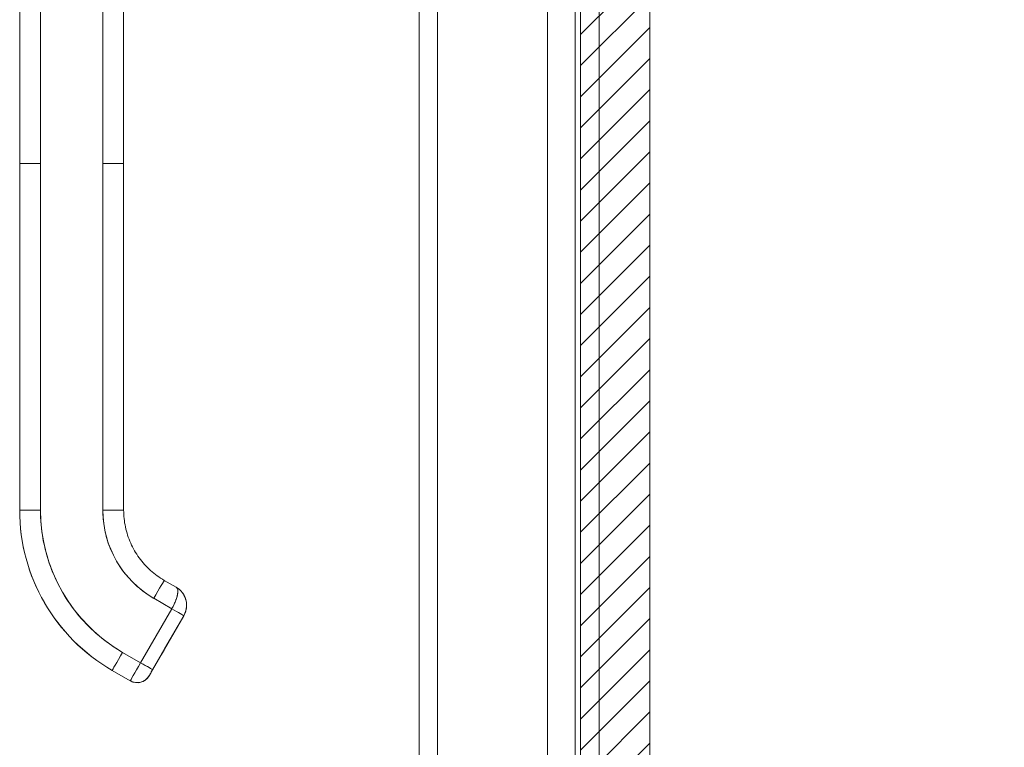
# Model space of a CAD drawing. Units: inches. Extents: x 15 to 199, y 7 to 119.
# Drawn here: x 109 to 115, y 74 to 78 of the extents above; entities that cross this region are included whole.
import ezdxf

# ---------------------------------------------------------------- set-up
doc = ezdxf.new("R2010")
doc.units = ezdxf.units.IN
doc.header["$LTSCALE"] = 12
doc.header["$MEASUREMENT"] = 0
for name, color, linetype, lineweight in [('Hatch (ANSI)', 7, 'Continuous', 5), ('Sketch Geometry (ANSI)', 7, 'Continuous', 5), ('Visible (ANSI)', 7, 'Continuous', 5), ('Visible Narrow (ANSI)', 7, 'Continuous', 5)]:
    doc.layers.add(name, color=color, linetype=linetype, lineweight=lineweight)

msp = doc.modelspace()

# ---------------------------------------------------------------- hatches: boundary and pattern name
at = {"layer": 'Hatch (ANSI)'}
h = msp.add_hatch(dxfattribs=at)
h.set_pattern_fill('ANSI31', color=5, style=0)
h.paths.add_polyline_path([(112.7679, 65.732), (112.7679, 94.9446), (119.9805, 94.9446), (119.9805, 65.732)], flags=0)
h.paths.add_polyline_path([(120.3742, 95.3383), (120.3742, 65.3383), (112.3742, 65.3383), (112.3742, 95.3383)])

# ---------------------------------------------------------------- linework, layer by layer
at = {"layer": 'Sketch Geometry (ANSI)'}
msp.add_line((112.3742, 65.3383), (112.3742, 95.3383), dxfattribs=at)
at = {"layer": 'Sketch Geometry (ANSI)', "color": 5}
msp.add_line((112.7679, 65.732), (112.7679, 94.9446), dxfattribs=at)
at = {"layer": 'Visible (ANSI)'}
for p, q in [((112.3742, 65.4546), (112.3742, 95.222)), ((111.4568, 65.5685), (111.4568, 95.108)), ((112.1868, 95.1282), (112.1868, 65.5483)), ((109.1882, 76.9922), (109.1882, 77.9182)), ((109.3063, 77.9184), (109.3063, 76.9923)), ((109.6606, 76.9923), (109.6606, 77.9184)), ((109.7787, 77.9182), (109.7787, 76.9922)), ((109.1882, 76.9922), (109.1882, 75.0237)), ((109.1882, 75.0237), (109.1882, 76.9922)), ((109.3063, 76.9923), (109.3063, 75.0238)), ((109.3063, 75.0238), (109.3063, 76.9923)), ((109.6606, 76.9923), (109.6606, 75.0238)), ((109.6606, 75.0238), (109.6606, 76.9923)), ((109.7787, 76.9922), (109.7787, 75.0237)), ((109.7787, 76.5394), (109.7787, 76.9922)), ((109.7787, 76.441), (109.7787, 76.5394)), ((109.7787, 75.8307), (109.7787, 76.441)), ((109.7787, 75.7323), (109.7787, 75.8307)), ((109.7787, 75.1221), (109.7787, 75.7323)), ((109.7787, 75.0237), (109.7787, 75.1221)), ((109.1882, 75.0237), (109.1882, 75.023)), ((109.1882, 75.023), (109.1882, 75.0237)), ((110.009, 74.6247), (110.0773, 74.5853)), ((109.95, 74.5226), (110.0523, 74.4635)), ((110.0523, 74.4635), (109.95, 74.5226)), ((110.0523, 74.4635), (109.8751, 74.1567)), ((109.8751, 74.1567), (110.0523, 74.4635)), ((110.1205, 74.424), (109.9433, 74.1172)), ((109.9433, 74.1172), (110.1205, 74.424)), ((110.1205, 74.4232), (109.9433, 74.1164)), ((110.1205, 74.424), (110.0116, 74.2354)), ((110.0116, 74.2351), (110.1205, 74.4237)), ((110.1205, 74.4236), (110.0116, 74.2351)), ((110.0116, 74.2347), (110.1205, 74.4233)), ((110.1205, 74.424), (110.1205, 74.424)), ((110.1205, 74.424), (110.1205, 74.424)), ((110.1205, 74.4237), (110.1205, 74.4236)), ((110.1205, 74.4233), (110.1205, 74.4232)), ((109.8751, 74.1567), (109.7728, 74.2157)), ((109.7728, 74.2157), (109.8751, 74.1567)), ((109.9931, 74.2034), (109.9931, 74.2031)), ((109.9931, 74.2031), (109.9931, 74.2034)), ((109.9931, 74.203), (109.9931, 74.2027)), ((109.9931, 74.2027), (109.9931, 74.203)), ((109.7138, 74.1133), (109.7138, 74.1126)), ((109.8161, 74.0542), (109.7138, 74.1133)), ((109.7138, 74.1133), (109.8161, 74.0542)), ((109.7138, 74.1126), (109.7138, 74.1133)), ((109.8161, 74.0535), (109.7138, 74.1126)), ((109.8161, 74.0535), (109.8161, 74.0542)), ((109.8161, 74.0542), (109.8161, 74.0535)), ((109.9236, 74.0823), (109.9236, 74.083)), ((109.9236, 74.083), (109.9236, 74.0823))]:
    msp.add_line(p, q, dxfattribs=at)
for centre, radius, start, end in [((109.9771, 74.2124), 0.0185, 330, 336.7468), ((109.9771, 74.2124), 0.0185, 330, 336.7468), ((109.9771, 74.212), 0.0185, 330, 336.7468), ((109.9771, 74.212), 0.0185, 330, 336.7468), ((109.9771, 74.2126), 0.0185, 330, 331.001), ((109.9771, 74.2126), 0.0185, 330, 331.001), ((109.9771, 74.2122), 0.0185, 330, 331.001), ((109.9771, 74.2122), 0.0185, 330, 331.001), ((109.8554, 74.1224), 0.0787, 240, 330), ((109.8554, 74.1217), 0.0787, 240, 330)]:
    msp.add_arc(centre, radius, start, end, dxfattribs=at)
for centre, major_axis, ratio, start_param, end_param in [((109.3063, 76.9922), (-0.1181, 0), 0.001274, 4.712398, 6.283169), ((109.3063, 76.9922), (-0.1181, 0), 0.001274, 4.71239, 6.283188), ((109.6606, 76.9922), (0.1181, 0), 0.001274, 0.000027, 1.570778), ((109.6606, 76.9922), (0.1181, 0), 0.001274, 6.283183, 7.853982), ((109.3063, 75.0237), (-0.1181, 0), 0.001274, 4.712389, 6.283183), ((109.3063, 75.0237), (-0.1181, 0), 0.001274, 4.712392, 6.283185), ((110.2394, 75.0237), (-1.0512, 0), 0.999999, 0, 1.047198), ((110.2394, 75.0237), (-1.0512, 0), 0.999999, 0, 1.047198), ((110.2394, 75.023), (-1.0512, 0), 0.999999, 0, 1.047198), ((110.2394, 75.0238), (-0.9331, 0), 0.999999, 0, 1.047198), ((109.6606, 75.0237), (0.1181, 0), 0.001274, 0.000003, 1.570798), ((109.6606, 75.0237), (0.1181, 0), 0.001274, 0, 1.570794), ((110.2394, 75.0238), (-0.5788, 0), 0.999999, 0, 1.047198), ((109.95, 74.5224), (0.0591, 0.1023), 0.000637, 0.000001, 1.569691), ((109.95, 74.5224), (0.0591, 0.1023), 0.000637, 0, 1.569693), ((110.0182, 74.4831), (0.1021, -0.0594), 1, 1.353699, 1.570796), ((110.0182, 74.4831), (0.104, 0.0559), 1, 6.079584, 6.283185), ((110.0523, 74.4634), (0.0682, -0.0394), 0.001103, 0.000637, 1.571433), ((110.0523, 74.4634), (-0.0682, 0.0394), 0.001093, 3.142252, 4.712986), ((110.0182, 74.4831), (0.1179, -0.0063), 0.999999, 5.813275, 6.283185), ((110.0116, 74.2354), (-0.0185, -0.032), 0.000637, 4.711286, 6.282082), ((110.0116, 74.235), (-0.0185, -0.032), 0.000637, 4.711286, 6.282082), ((110.0116, 74.2352), (-0.0185, -0.032), 0.000637, 6.282082, 7.852879), ((110.0116, 74.2348), (-0.0185, -0.032), 0.000637, 6.282082, 7.852879), ((109.9956, 74.2444), (0.016, -0.0093), 0.001103, 0.000637, 0.134741), ((109.9956, 74.244), (0.016, -0.0093), 0.001103, 0.000637, 0.134741), ((109.9956, 74.2447), (0.016, -0.0093), 0.001103, 6.282558, 6.283822), ((109.9956, 74.2443), (0.016, -0.0093), 0.001103, 6.282549, 6.283822), ((109.7728, 74.2156), (-0.0591, -0.1023), 0.000637, 4.711289, 6.282082), ((109.7728, 74.2156), (-0.0591, -0.1023), 0.000637, 4.711286, 6.282082), ((109.8751, 74.1565), (-0.0591, -0.1023), 0.000637, 4.711286, 6.282082), ((109.8751, 74.1565), (-0.0591, -0.1023), 0.000665, 4.711498, 6.281871), ((109.8751, 74.1566), (0.0682, -0.0394), 0.001103, 0.000637, 1.571433), ((109.8751, 74.1566), (0.0682, -0.0394), 0.001102, 0.000591, 1.571462)]:
    msp.add_ellipse(centre, major_axis=major_axis, ratio=ratio, start_param=start_param, end_param=end_param, dxfattribs=at)
for points, knots in [([(109.3063, 75.0238), (109.3063, 74.9693), (109.311, 74.9156), (109.3203, 74.8623), (109.3297, 74.809), (109.3439, 74.7561), (109.3624, 74.7049), (109.381, 74.6538), (109.4041, 74.6043), (109.4313, 74.5573), (109.4584, 74.5102), (109.4897, 74.4656), (109.5247, 74.4239), (109.5597, 74.3822), (109.5985, 74.3435), (109.64, 74.3087), (109.6814, 74.2739), (109.7256, 74.243), (109.7728, 74.2157)], [0, 0, 0, 0, 0.166667, 0.166667, 0.166667, 0.333333, 0.333333, 0.333333, 0.5, 0.5, 0.5, 0.666667, 0.666667, 0.666667, 0.833333, 0.833333, 0.833333, 1, 1, 1, 1]), ([(109.95, 74.5226), (109.9208, 74.5394), (109.8935, 74.5585), (109.8678, 74.5801), (109.842, 74.6017), (109.8179, 74.6257), (109.7962, 74.6516), (109.7744, 74.6774), (109.755, 74.7052), (109.7382, 74.7344), (109.7213, 74.7636), (109.707, 74.7943), (109.6954, 74.826), (109.6839, 74.8578), (109.6751, 74.8907), (109.6693, 74.9238), (109.6635, 74.9568), (109.6606, 74.9901), (109.6606, 75.0238)], [0, 0, 0, 0, 0.166667, 0.166667, 0.166667, 0.333333, 0.333333, 0.333333, 0.5, 0.5, 0.5, 0.666667, 0.666667, 0.666667, 0.833333, 0.833333, 0.833333, 1, 1, 1, 1]), ([(109.7787, 75.0237), (109.7787, 74.9915), (109.7821, 74.9593), (109.7955, 74.8964), (109.8055, 74.8657), (109.8316, 74.8069), (109.8478, 74.7789), (109.8856, 74.7269), (109.9072, 74.7028), (109.955, 74.6598), (109.9812, 74.6408), (110.009, 74.6247)], [6.283185, 6.283185, 6.283185, 6.283185, 6.492625, 6.492625, 6.702064, 6.702064, 6.911504, 6.911504, 7.120943, 7.120943, 7.330383, 7.330383, 7.330383, 7.330383]), ([(110.0523, 74.4635), (110.0557, 74.4695), (110.0589, 74.4754), (110.0619, 74.4814), (110.0633, 74.4841), (110.0646, 74.4869), (110.0659, 74.4897), (110.0694, 74.497), (110.0725, 74.5043), (110.0752, 74.5114), (110.0757, 74.5127), (110.0762, 74.5141), (110.0767, 74.5154), (110.0796, 74.5238), (110.0819, 74.532), (110.0836, 74.5396), (110.0836, 74.5397), (110.0836, 74.5399), (110.0837, 74.5401), (110.0852, 74.5475), (110.0861, 74.5543), (110.0864, 74.5602), (110.0864, 74.5611), (110.0864, 74.562), (110.0864, 74.5629), (110.0864, 74.5678), (110.0859, 74.572), (110.0847, 74.5756), (110.0844, 74.5764), (110.0841, 74.5771), (110.0837, 74.5778), (110.0822, 74.581), (110.0799, 74.5835), (110.0773, 74.5853)], [0, 0, 0, 0, 0.1134104, 0.1134104, 0.1134104, 0.1666667, 0.1666667, 0.1666667, 0.306793, 0.306793, 0.306793, 0.3333333, 0.3333333, 0.3333333, 0.5, 0.5, 0.5, 0.5038474, 0.5038474, 0.5038474, 0.6666667, 0.6666667, 0.6666667, 0.6927106, 0.6927106, 0.6927106, 0.8333333, 0.8333333, 0.8333333, 0.8636547, 0.8636547, 0.8636547, 0.9994059, 0.9994059, 0.9994059, 0.9994059]), ([(110.0773, 74.5853), (110.0805, 74.5834), (110.0829, 74.5805), (110.0844, 74.5764), (110.0859, 74.5723), (110.0865, 74.5671), (110.0864, 74.561), (110.0863, 74.5549), (110.0853, 74.5479), (110.0837, 74.5403), (110.0821, 74.5327), (110.0799, 74.5245), (110.0769, 74.516), (110.0739, 74.5075), (110.0702, 74.4987), (110.066, 74.4899), (110.0619, 74.4811), (110.0572, 74.4722), (110.0523, 74.4635)], [0.0006843, 0.0006843, 0.0006843, 0.0006843, 0.1666667, 0.1666667, 0.1666667, 0.3333333, 0.3333333, 0.3333333, 0.5, 0.5, 0.5, 0.6666667, 0.6666667, 0.6666667, 0.8333333, 0.8333333, 0.8333333, 1, 1, 1, 1]), ([(110.0876, 74.5785), (110.0933, 74.5744), (110.099, 74.5695), (110.1061, 74.5621), (110.108, 74.5598), (110.1099, 74.5575)], [0, 0, 0, 0, 0.05794638, 0.05794638, 0.08142952, 0.08142952, 0.08142952, 0.08142952]), ([(110.1233, 74.5369), (110.1226, 74.5382), (110.1219, 74.5395), (110.1212, 74.5408), (110.1179, 74.5467), (110.1141, 74.5523), (110.1098, 74.5576)], [0.6429109, 0.6429109, 0.6429109, 0.6429109, 0.6666667, 0.6666667, 0.6666667, 0.7740299, 0.7740299, 0.7740299, 0.7740299]), ([(110.1099, 74.5576), (110.1135, 74.5532), (110.1167, 74.5485), (110.1196, 74.5437), (110.1207, 74.5418), (110.1217, 74.5399), (110.1227, 74.538), (110.1229, 74.5376), (110.1231, 74.5373), (110.1233, 74.5369)], [0.214158, 0.214158, 0.214158, 0.214158, 0.3001655, 0.3001655, 0.3001655, 0.3333333, 0.3333333, 0.3333333, 0.3396009, 0.3396009, 0.3396009, 0.3396009]), ([(110.1233, 74.5369), (110.1293, 74.5251), (110.1335, 74.512), (110.1356, 74.4962), (110.1359, 74.4937), (110.136, 74.4912)], [0, 0, 0, 0, 0.1049492, 0.1049492, 0.1242154, 0.1242154, 0.1242154, 0.1242154]), ([(110.136, 74.4912), (110.1364, 74.4862), (110.1364, 74.4812), (110.1361, 74.4763), (110.1355, 74.4661), (110.1336, 74.4565), (110.1308, 74.4476), (110.1303, 74.4458), (110.1296, 74.444), (110.129, 74.4422), (110.1265, 74.4356), (110.1236, 74.4295), (110.1205, 74.4241)], [0.5846399, 0.5846399, 0.5846399, 0.5846399, 0.6650279, 0.6650279, 0.6650279, 0.8333333, 0.8333333, 0.8333333, 0.8681604, 0.8681604, 0.8681604, 0.9999894, 0.9999894, 0.9999894, 0.9999894]), ([(110.1205, 74.424), (110.1255, 74.4327), (110.1294, 74.442), (110.132, 74.4517), (110.1347, 74.4614), (110.1362, 74.4715), (110.1363, 74.4817), (110.1363, 74.4848), (110.1362, 74.488), (110.136, 74.4912)], [0, 0, 0, 0, 0.1666667, 0.1666667, 0.1666667, 0.3333333, 0.3333333, 0.3333333, 0.3854659, 0.3854659, 0.3854659, 0.3854659]), ([(110.0116, 74.2354), (110.0091, 74.2311), (110.0067, 74.227), (110.0045, 74.2232), (110.0023, 74.2194), (110.0002, 74.2158), (109.9985, 74.2128), (109.9968, 74.2098), (109.9954, 74.2074), (109.9945, 74.2058), (109.9936, 74.2042), (109.9931, 74.2034), (109.9931, 74.2034)], [0, 0, 0, 0, 0.25, 0.25, 0.25, 0.5, 0.5, 0.5, 0.75, 0.75, 0.75, 1, 1, 1, 1]), ([(110.0116, 74.2351), (110.0091, 74.2307), (110.0067, 74.2267), (110.0045, 74.2228), (110.0023, 74.219), (110.0002, 74.2154), (109.9985, 74.2124), (109.9968, 74.2094), (109.9954, 74.207), (109.9945, 74.2054), (109.9936, 74.2038), (109.9931, 74.203), (109.9931, 74.203)], [0, 0, 0, 0, 0.25, 0.25, 0.25, 0.5, 0.5, 0.5, 0.75, 0.75, 0.75, 1, 1, 1, 1]), ([(109.9931, 74.2031), (109.9931, 74.2032), (109.9936, 74.2039), (109.9945, 74.2055), (109.9954, 74.2071), (109.9968, 74.2095), (109.9985, 74.2125), (110.0003, 74.2155), (110.0023, 74.2191), (110.0045, 74.2229), (110.0067, 74.2267), (110.0091, 74.2307), (110.0116, 74.2351)], [0, 0, 0, 0, 0.25, 0.25, 0.25, 0.5, 0.5, 0.5, 0.75, 0.75, 0.75, 1, 1, 1, 1]), ([(109.9931, 74.2027), (109.9931, 74.2028), (109.9936, 74.2036), (109.9945, 74.2052), (109.9954, 74.2067), (109.9968, 74.2091), (109.9985, 74.2121), (110.0003, 74.2151), (110.0023, 74.2187), (110.0045, 74.2225), (110.0067, 74.2263), (110.0091, 74.2304), (110.0116, 74.2347)], [0, 0, 0, 0, 0.25, 0.25, 0.25, 0.5, 0.5, 0.5, 0.75, 0.75, 0.75, 1, 1, 1, 1]), ([(110.0116, 74.2354), (110.0096, 74.232), (110.0076, 74.2285), (110.0038, 74.222), (110.002, 74.2189), (109.9989, 74.2135), (109.9975, 74.211), (109.9953, 74.2072), (109.9944, 74.2057), (109.9936, 74.2042), (109.9934, 74.2039), (109.9933, 74.2036), (109.9932, 74.2036), (109.9932, 74.2036)], [0, 0, 0, 0, 0.0304646, 0.0304646, 0.0603773, 0.0603773, 0.0903019, 0.0903019, 0.1201954, 0.1201954, 0.1348787, 0.1348787, 0.1406943, 0.1406943, 0.1406943, 0.1406943]), ([(110.0116, 74.2351), (110.0096, 74.2316), (110.0076, 74.2281), (110.0038, 74.2216), (110.002, 74.2185), (109.9989, 74.2131), (109.9975, 74.2107), (109.9953, 74.2068), (109.9944, 74.2053), (109.9936, 74.2039), (109.9934, 74.2035), (109.9933, 74.2033), (109.9932, 74.2032), (109.9932, 74.2032)], [0, 0, 0, 0, 0.0304646, 0.0304646, 0.0603773, 0.0603773, 0.0903019, 0.0903019, 0.1201954, 0.1201954, 0.1348787, 0.1348787, 0.1406943, 0.1406943, 0.1406943, 0.1406943]), ([(109.9933, 74.2036), (109.9933, 74.2036), (109.9933, 74.2036), (109.9933, 74.2037), (109.9933, 74.2037), (109.9933, 74.2038), (109.9934, 74.2038), (109.9934, 74.2039), (109.9935, 74.204), (109.9936, 74.2042), (109.9937, 74.2044), (109.9937, 74.2045)], [0.143073158, 0.143073158, 0.143073158, 0.143073158, 0.143527616, 0.143527616, 0.144575882, 0.144575882, 0.14542838, 0.14542838, 0.146190139, 0.146190139, 0.147603489, 0.147603489, 0.147603489, 0.147603489]), ([(109.9933, 74.2033), (109.9933, 74.2033), (109.9933, 74.2033), (109.9933, 74.2033), (109.9933, 74.2033), (109.9933, 74.2034), (109.9934, 74.2035), (109.9934, 74.2036), (109.9935, 74.2036), (109.9936, 74.2039), (109.9937, 74.204), (109.9938, 74.2042), (109.9938, 74.2042), (109.9938, 74.2042)], [0.143073154, 0.143073154, 0.143073154, 0.143073154, 0.143527616, 0.143527616, 0.144575882, 0.144575882, 0.14542838, 0.14542838, 0.146190139, 0.146190139, 0.147726421, 0.147726421, 0.147795687, 0.147795687, 0.147795687, 0.147795687]), ([(109.9236, 74.083), (109.9237, 74.0831), (109.9242, 74.084), (109.9251, 74.0857), (109.9261, 74.0874), (109.9276, 74.0899), (109.9294, 74.0931), (109.9312, 74.0962), (109.9334, 74.1), (109.9357, 74.1041), (109.9381, 74.1081), (109.9406, 74.1125), (109.9433, 74.1172)], [0, 0, 0, 0, 0.25, 0.25, 0.25, 0.5, 0.5, 0.5, 0.75, 0.75, 0.75, 1, 1, 1, 1]), ([(109.9433, 74.1172), (109.9407, 74.1127), (109.9381, 74.1082), (109.9357, 74.1041), (109.9334, 74.1), (109.9312, 74.0962), (109.9294, 74.0931), (109.9276, 74.09), (109.9261, 74.0874), (109.9251, 74.0857), (109.9241, 74.084), (109.9236, 74.0831), (109.9236, 74.083)], [0, 0, 0, 0, 0.25, 0.25, 0.25, 0.5, 0.5, 0.5, 0.75, 0.75, 0.75, 1, 1, 1, 1]), ([(109.9433, 74.1164), (109.9406, 74.1117), (109.9381, 74.1073), (109.9357, 74.1033), (109.9334, 74.0992), (109.9312, 74.0954), (109.9294, 74.0923), (109.9276, 74.0892), (109.9261, 74.0866), (109.9251, 74.085), (109.9242, 74.0833), (109.9237, 74.0824), (109.9236, 74.0823)], [0, 0, 0, 0, 0.25, 0.25, 0.25, 0.5, 0.5, 0.5, 0.75, 0.75, 0.75, 1, 1, 1, 1]), ([(109.9236, 74.083), (109.9195, 74.0759), (109.9142, 74.0694), (109.9081, 74.0639), (109.902, 74.0584), (109.895, 74.0538), (109.8874, 74.0505), (109.8799, 74.0471), (109.8718, 74.045), (109.8636, 74.0441), (109.8554, 74.0432), (109.8471, 74.0437), (109.839, 74.0454), (109.831, 74.0471), (109.8232, 74.0501), (109.8161, 74.0542)], [0, 0, 0, 0, 0.2, 0.2, 0.2, 0.4, 0.4, 0.4, 0.6, 0.6, 0.6, 0.8, 0.8, 0.8, 1, 1, 1, 1])]:
    msp.add_open_spline(points, degree=3, knots=knots, dxfattribs=at)
for points in [[(110.0877, 74.5785), (110.0844, 74.5809), (110.081, 74.5832), (110.0775, 74.5852)], [(110.0781, 74.5848), (110.0813, 74.5828), (110.0845, 74.5807), (110.0876, 74.5784)]]:
    msp.add_open_spline(points, degree=3, dxfattribs=at)
at = {"layer": 'Visible Narrow (ANSI)'}
for p, q in [((112.4795, 95.2532), (112.4795, 65.4233)), ((111.562, 95.1282), (111.562, 65.5483)), ((112.343, 66.1618), (112.343, 79.9227))]:
    msp.add_line(p, q, dxfattribs=at)

doc.saveas('drawing.dxf')
